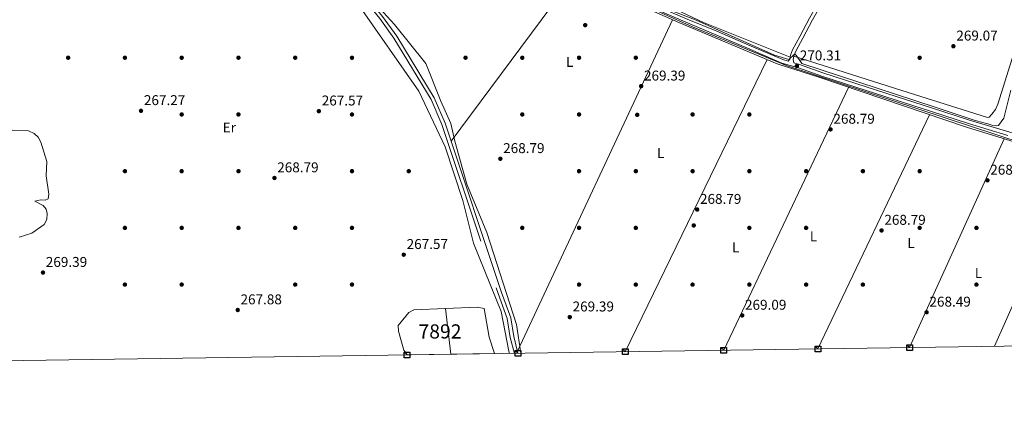
# Model space of a CAD drawing. Units: metres. Extents: x 601397 to 608357, y 4673646 to 4678376.
# Drawn here: x 603518 to 604212, y 4673647 to 4673918 of the extents above; entities that cross this region are included whole.
import ezdxf
from ezdxf.enums import TextEntityAlignment as Align

# ---------------------------------------------------------------- set-up
doc = ezdxf.new("R2010")
doc.units = ezdxf.units.M
doc.header["$MEASUREMENT"] = 0
for name, pattern in [('DGN Style 1', [52.1389136, 0.08675360000000001, -52.05216]), ('DGN Style 3', [121.45504000000003, 86.7536, -34.70144000000001]), ('DGN Style 4', [138.89251360000003, 69.40288000000001, -34.70144000000001, 0.08675360000000001, -34.70144000000001])]:
    doc.linetypes.add(name, pattern=pattern)
for name, color, linetype, lineweight in [('Nivel 11', 7, 'Continuous', 0), ('Nivel 13', 7, 'Continuous', 0), ('Nivel 17', 7, 'Continuous', 0), ('Nivel 21', 7, 'Continuous', 0), ('Nivel 23', 7, 'Continuous', 0), ('Nivel 36', 7, 'Continuous', 0), ('Nivel 37', 7, 'Continuous', 0), ('Nivel 41', 7, 'Continuous', 0), ('Nivel 48', 7, 'Continuous', 0), ('Nivel 49', 7, 'Continuous', 0), ('Nivel 5', 7, 'Continuous', 0), ('Nivel 51', 7, 'Continuous', 0), ('Nivel 61', 7, 'Continuous', 0), ('Nivel 62', 7, 'Continuous', 0), ('Nivel 7', 7, 'Continuous', 0)]:
    doc.layers.add(name, color=color, linetype=linetype, lineweight=lineweight)
doc.styles.add('Style-Arial', font='txt')
doc.styles.add('Style-Arial Narrow', font='txt')

# ---------------------------------------------------------------- blocks, each defined once
blk = doc.blocks.new('5PATER_1')
at = {"layer": 'Nivel 7', "linetype": 'Continuous', "lineweight": 0}
h = blk.add_hatch(color=51, dxfattribs=at)
edge = h.paths.add_edge_path()
edge.add_ellipse((0.0002166852355003357, 0.00041227787733078), major_axis=(-1.095731442372465, -1.110710699892244), ratio=0.9994222409660318, start_angle=0, end_angle=360)
blk = doc.blocks.new('5PERFI')
at = {"layer": 'Nivel 17', "linetype": 'Continuous', "lineweight": 0}
h = blk.add_hatch(color=7, dxfattribs=at)
edge = h.paths.add_edge_path()
edge.add_arc((0.003589678555727005, -0.00222247838973999), 1.559999999766158, 315.0000000018422, 675.0000000018422)

msp = doc.modelspace()

# ---------------------------------------------------------------- linework, layer by layer
at = {"layer": 'Nivel 11', "color": 142, "linetype": 'Continuous', "lineweight": 13, "elevation": 265.94, "flags": 128}
for points in [[(603791.3299999982, 4673681.43), (603788.9100000001, 4673684.739999998), (603785.1600000001, 4673698.149999999), (603785.0599999987, 4673702.18), (603792.5899999999, 4673711.23), (603796.120000001, 4673713.309999999), (603818.4400000013, 4673714.16)], [(603818.4400000013, 4673714.16), (603840.7600000016, 4673715), (603845.5, 4673714.190000001), (603849.2399999984, 4673693.890000001), (603852.8000000007, 4673682.330000002)]]:
    msp.add_lwpolyline(points, dxfattribs=at)
at = {"layer": 'Nivel 13', "color": 4, "linetype": 'Continuous', "lineweight": 0}
msp.add_polyline3d([(603436.2399999984, 4674291.850000001, 270.62), (603469.3099999987, 4674279.77, 270.58), (603498.1999999993, 4674265.949999999, 270.24), (603584.7100000009, 4674229, 270.24), (603627.7800000012, 4674204.32, 270.66), (603676.5, 4674179.289999999, 270.03), (603736.4800000004, 4674150.140000001, 270.23), (603853.6499999985, 4674094.43, 269.48), (603877.4100000001, 4674082.199999999, 269.86), (603882.1700000018, 4674077.949999999, 269.86), (603890.0799999982, 4674066.949999999, 269.86), (603906.6999999993, 4674037.77, 269.92), (603919.0500000007, 4674002.510000002, 270.24), (603938.7600000016, 4673941.239999998, 270.24), (603941.3500000015, 4673936.34, 270.24), (603946.4100000001, 4673932.09, 270.24), (603982.7100000009, 4673915.91, 270.24), (604051.9800000004, 4673886.73, 269.88), (604082.0700000003, 4673876.989999998, 270.24), (604185.5599999987, 4673842, 269.48), (604229, 4673828.580000002, 269.48)], dxfattribs=at)
at = {"layer": 'Nivel 21', "color": 7, "linetype": 'DGN Style 3', "lineweight": 0}
for points in [[(604059.8500000015, 4673888.609999999, 270.06), (604060.8999999985, 4673890.010000002, 270.06), (604061.4299999997, 4673892.870000001, 270.06), (604062.9600000009, 4673896.649999999, 270.06), (604068.0399999991, 4673905.93, 270.06), (604074.8299999982, 4673919, 270.06), (604082.7600000016, 4673933.030000001, 270.06), (604092.9200000018, 4673954.719999999, 270.06), (604104.3999999985, 4673977.510000002, 270.44), (604116.8000000007, 4674002.670000002, 270.06), (604130.4200000018, 4674031.34, 269.68), (604138.5899999999, 4674050.59, 269.68), (604138.9200000018, 4674054.34, 269.3), (604140.379999999, 4674058.75, 269.3), (604142.6499999985, 4674063.93, 269.3), (604150.7300000004, 4674080.510000002, 268.93), (604168.4400000013, 4674111.649999999, 268.93), (604183.9100000001, 4674140.09, 269.3)], [(603516.6099999994, 4674131.649999999, 272.38), (603527.4299999997, 4674123.609999999, 272.01), (603541.379999999, 4674113.82, 272.01), (603563.120000001, 4674098.739999998, 272.38), (603578.6900000013, 4674089.190000001, 272.01), (603599.3999999985, 4674074.399999999, 272.01), (603621.9899999984, 4674058.41, 272.01), (603643.4400000013, 4674042.350000001, 272.01), (603659.9200000018, 4674029.780000001, 272.01), (603677.4800000004, 4674014.93, 272.01), (603694.6600000001, 4674001.199999999, 272.01), (603711.75, 4673987.039999999, 271.63), (603720.129999999, 4673979.899999999, 272.01), (603731.4200000018, 4673968.32, 272.01), (603743.4699999988, 4673954.239999998, 272.01), (603759.6400000006, 4673934.100000001, 271.63), (603771.9899999984, 4673918.609999999, 271.63), (603782.0599999987, 4673904.789999999, 271.63), (603808.1700000018, 4673861.510000002, 271.63), (603815.75, 4673843.890000001, 270.87), (603855.4400000013, 4673724.670000002, 271.63), (603861.8999999985, 4673707.07, 270.87), (603863.9899999984, 4673693.82, 271.63), (603866.8599999994, 4673682.539999999, 271.63)], [(603928.7199999988, 4673987.629999999, 270.49), (603934.7300000004, 4673968.640000001, 270.49), (603939.5599999987, 4673953.789999999, 270.49), (603943.0899999999, 4673946.149999999, 270.49), (603947.9699999988, 4673939.600000001, 270.49), (603954.0300000012, 4673934.75, 270.49), (603958.8500000015, 4673931.719999999, 270.49), (603970.6000000015, 4673926.030000001, 270.11), (603988.6600000001, 4673918.309999999, 270.11), (604009.4400000013, 4673909.719999999, 269.73), (604032.0199999996, 4673899.940000001, 269.73), (604056.120000001, 4673889.66, 270.11), (604059.8500000015, 4673888.609999999, 270.06)], [(604063.7199999988, 4673887.52, 270.06), (604067.8900000006, 4673886.350000001, 270.11), (604084.3399999999, 4673880.350000001, 270.11), (604108.2600000016, 4673872.580000002, 269.73), (604135.8999999985, 4673863.649999999, 269.73), (604160.870000001, 4673855.629999999, 269.36), (604187.6099999994, 4673846.940000001, 269.73), (604215.3000000007, 4673838.649999999, 269.36), (604225.1099999994, 4673835.609999999, 269.73)]]:
    msp.add_polyline3d(points, dxfattribs=at)
at = {"layer": 'Nivel 21', "color": 7, "linetype": 'Continuous', "lineweight": 0}
for points in [[(604063.7199999988, 4673887.52, 270.06), (604063.370000001, 4673889.690000001, 270.06), (604063.8200000003, 4673892.170000002, 270.06), (604065.2100000009, 4673895.580000002, 270.06), (604070.2300000004, 4673904.77, 270.06), (604077.0199999996, 4673917.809999999, 270.06), (604084.9699999988, 4673931.890000001, 270.06), (604095.1600000001, 4673953.640000001, 270.06), (604106.629999999, 4673976.41, 270.44), (604119.0399999991, 4674001.59, 270.06), (604132.6900000013, 4674030.32, 269.68), (604141.0300000012, 4674049.98, 269.68), (604141.370000001, 4674053.84, 269.3), (604142.6999999993, 4674057.850000001, 269.3), (604144.9100000001, 4674062.879999999, 269.3), (604152.9299999997, 4674079.350000001, 268.93), (604170.620000001, 4674110.440000001, 268.93), (604186.0899999999, 4674138.91, 269.3)], [(603869.4299999997, 4673682.580000002, 271.63), (603866.4400000013, 4673694.330000002, 271.63), (603864.3299999982, 4673707.699999999, 270.87), (603857.8000000007, 4673725.5, 271.63), (603818.0899999999, 4673844.789999999, 270.87), (603810.3999999985, 4673862.66, 271.63), (603784.1400000006, 4673906.170000002, 271.63), (603773.9800000004, 4673920.129999999, 271.63), (603761.5899999999, 4673935.670000002, 271.63), (603745.3999999985, 4673955.84, 272.01), (603733.2699999996, 4673970, 272.01), (603721.8399999999, 4673981.73, 272.01), (603713.3599999994, 4673988.949999999, 271.63), (603696.2300000004, 4674003.140000001, 272.01), (603679.0700000003, 4674016.859999999, 272.01), (603661.4899999984, 4674031.73, 272.01)], [(604214.5799999982, 4673836.260000002, 269.36), (604186.870000001, 4673844.559999999, 269.73), (604160.1000000015, 4673853.25, 269.36), (604135.1400000006, 4673861.27, 269.73), (604107.4899999984, 4673870.199999999, 269.73), (604083.5199999996, 4673877.989999998, 270.11), (604067.120000001, 4673883.969999999, 270.11), (604055.2899999991, 4673887.300000001, 270.11), (604031.0399999991, 4673897.649999999, 269.73), (604008.4699999988, 4673907.41, 269.73), (603987.6900000013, 4673916, 270.11), (603969.5599999987, 4673923.760000002, 270.11)]]:
    msp.add_polyline3d(points, dxfattribs=at)
at = {"layer": 'Nivel 23', "color": 70, "linetype": 'DGN Style 4', "lineweight": 0, "elevation": 265.94, "flags": 128}
msp.add_lwpolyline([(603818.4400000013, 4673714.16), (603822.0599999987, 4673681.879999999)], dxfattribs=at)
at = {"layer": 'Nivel 36', "color": 92, "linetype": 'Continuous', "lineweight": 0, "flags": 128}
for points, elevation in [([(603822.2699999996, 4673832.239999998), (603928, 4673974.690000001)], 269.1), ([(603944.9699999988, 4673683.690000001), (604044.9299999997, 4673889.699999999)], 269.1), ([(604014.4100000001, 4673684.699999999), (604102.3999999985, 4673870.109999999)], 269.1), ([(604080.7800000012, 4673685.670000002), (604159.4899999984, 4673850.809999999)], 269.1), ([(604239.9200000018, 4673765.719999999), (604205.3000000007, 4673687.5)], 267.58)]:
    msp.add_lwpolyline(points, dxfattribs=dict(at, elevation=elevation))
at = {"layer": 'Nivel 36', "color": 92, "linetype": 'Continuous', "lineweight": 0, "extrusion": (0.1324862475683491, 0.323138967839528, 0.9370318039793861), "elevation": 1590599.122739801, "flags": 128}
msp.add_lwpolyline([(1214138.520408694, -4266850.516273946), (1214204.164071443, -4266850.0295083), (1214250.720614415, -4266852.692402713)], dxfattribs=at)
at = {"layer": 'Nivel 36', "color": 92, "linetype": 'Continuous', "lineweight": 0, "extrusion": (0.004149434780771748, 0.008879873973969667, 0.9999519638608679), "elevation": 44279.057276991, "flags": 128}
msp.add_lwpolyline([(603862.7437610999, 4673475.077990592), (603972.0233188085, 4673708.927210532)], dxfattribs=at)
at = {"layer": 'Nivel 36', "color": 92, "linetype": 'Continuous', "lineweight": 0, "extrusion": (0.003219792020341079, 0.007099942883505669, 0.9999696114134654), "elevation": 35398.48218640465, "flags": 128}
msp.add_lwpolyline([(604141.3377034068, 4673553.089293212), (604208.091414433, 4673700.283003215)], dxfattribs=at)
at = {"layer": 'Nivel 36', "color": 92, "linetype": 'Continuous', "lineweight": 0}
msp.add_polyline3d([(604325.8500000015, 4673945.16, 269.86), (604301.7300000004, 4673930.739999998, 268.82), (604272.7600000016, 4673916.830000002, 269.44), (604264.0399999991, 4673913.989999998, 269.86), (604256.1099999994, 4673912.640000001, 269.31), (604252.4899999984, 4673912.550000001, 269.1), (604242.5599999987, 4673913.93, 269.86), (604235.5700000003, 4673913.57, 269.1), (604231.7800000012, 4673912.399999999, 269.1), (604228.3099999987, 4673910.300000001, 269.1), (604224.5799999982, 4673906.710000001, 269.1), (604222.3599999994, 4673903.440000001, 269.1), (604220.0100000016, 4673897.949999999, 269.1), (604207.5100000016, 4673858.199999999, 269.1), (604205.8000000007, 4673854.620000001, 269.1), (604203.3200000003, 4673851.109999999, 269.1), (604201.4499999993, 4673849.149999999, 269.1), (604200.1900000013, 4673848.75, 269.1), (604139.8500000015, 4673867.859999999, 269.89), (604063.8200000003, 4673892.170000002, 269.1)], dxfattribs=at)
at = {"layer": 'Nivel 49', "color": 7, "linetype": 'Continuous', "lineweight": 0, "elevation": 265.94, "flags": 128}
msp.add_lwpolyline([(603791.3299999982, 4673681.43), (603852.8000000007, 4673682.330000002)], dxfattribs=at)
at = {"layer": 'Nivel 5', "color": 30, "linetype": 'Continuous', "lineweight": 0, "elevation": 270.01, "flags": 128}
for points in [[(603513.2899999991, 4674125.129999999), (603528.1099999994, 4674113.420000002), (603569.6700000018, 4674084.949999999), (603585.8999999985, 4674075.780000001), (603626.7199999988, 4674046.260000002), (603660.9200000018, 4674016.02), (603678.4600000009, 4674001.899999999), (603708.9499999993, 4673979.16), (603725.8900000006, 4673963.210000001), (603741.2399999984, 4673947.350000001), (603756.6900000013, 4673928.960000001), (603799.6600000001, 4673867.539999999), (603818.1400000006, 4673828.170000002), (603830.5899999999, 4673790.350000001), (603838.1600000001, 4673760.27), (603857.5500000007, 4673711.969999999), (603863.0399999991, 4673684.09), (603863.4299999997, 4673682.489999998)], [(604225.4899999984, 4673830.550000001), (604059.1099999994, 4673885.350000001), (603992.5100000016, 4673912.800000001), (603952.5599999987, 4673930.77), (603945.6799999997, 4673934.800000001), (603940.8399999999, 4673939.84), (603937.5500000007, 4673947.149999999), (603930.3500000015, 4673971.390000001), (603914.3099999987, 4674018.440000001), (603900.5100000016, 4674055.73), (603900.9299999997, 4674058.949999999), (603904.7800000012, 4674058.289999999), (603906.0500000007, 4674057.330000002)], [(603772.0599999987, 4673925.719999999), (603782.4600000009, 4673914.34), (603804.4200000018, 4673886.890000001), (603815.0300000012, 4673860.32), (603822.2300000004, 4673844.649999999), (603824.8599999994, 4673832.289999999), (603833.4400000013, 4673801.809999999), (603847.5700000003, 4673767.760000002), (603868.370000001, 4673702.93), (603871.5300000012, 4673682.609999999)], [(603976.2100000009, 4673924.870000001), (603994.870000001, 4673917.440000001), (604050.2800000012, 4673892.93), (604060.2699999996, 4673889.68), (604064.3299999982, 4673893.620000001), (604065.5500000007, 4673892.91), (604069.5199999996, 4673886.91), (604163.3000000007, 4673856.059999999), (604171.7600000016, 4673853.25), (604190.8999999985, 4673847.030000001), (604197.6099999994, 4673845.170000002), (604200.4699999988, 4673844.289999999), (604204.0799999982, 4673843.300000001), (604206.8099999987, 4673842.93), (604208.1000000015, 4673843.149999999), (604211.6600000001, 4673848.289999999), (604216.6900000013, 4673868.239999998)], [(603513.1000000015, 4673839.84), (603524.620000001, 4673839.399999999), (603528.5799999982, 4673837.640000001), (603531.3500000015, 4673834.960000001), (603533.2800000012, 4673831.449999999), (603537.3599999994, 4673817.800000001), (603536.8999999985, 4673807.77), (603538.9100000001, 4673794.77), (603538.3599999994, 4673791.43), (603536.25, 4673790.489999998), (603533.2199999988, 4673790.75), (603528.9899999984, 4673789.77), (603534.7899999991, 4673786.830000002), (603536.9499999993, 4673784.140000001), (603537.6000000015, 4673781.109999999), (603537.3599999994, 4673776.870000001), (603535.5899999999, 4673773.510000002), (603526.8599999994, 4673767.289999999), (603517.8500000015, 4673764.460000001)]]:
    msp.add_lwpolyline(points, dxfattribs=at)
at = {"layer": 'Nivel 51', "color": 151, "linetype": 'Continuous', "lineweight": 13, "elevation": 265.94, "flags": 128}
msp.add_lwpolyline([(603852.8000000007, 4673682.330000002), (603849.2399999984, 4673693.890000001), (603845.5, 4673714.190000001), (603840.7600000016, 4673715), (603818.4400000013, 4673714.16), (603796.120000001, 4673713.309999999), (603792.5899999999, 4673711.23), (603785.0599999987, 4673702.18), (603785.1600000001, 4673698.149999999), (603788.9100000001, 4673684.739999998), (603791.3299999982, 4673681.43)], close=True, dxfattribs=at)
at = {"layer": 'Nivel 61', "color": 7, "linetype": 'Continuous', "lineweight": 0, "elevation": 0.01, "flags": 128}
msp.add_lwpolyline([(601463.5100000016, 4673647.289999999), (601430.1700000018, 4675960.420000002), (601396.8299999982, 4678273.559999999), (604834.1099999994, 4678323.969999999), (608271.3999999985, 4678376.080000002), (608307.0199999996, 4676062.91), (608342.620000001, 4673749.789999999), (604903.0399999991, 4673697.73)], close=True, dxfattribs=at)
at = {"layer": 'Nivel 62', "color": 131, "linetype": 'Continuous', "lineweight": 30, "flags": 128}
for points, elevation in [([(603791.3299999982, 4673681.43), (603789.3299999982, 4673683.43), (603793.3299999982, 4673683.43), (603793.3299999982, 4673679.43), (603789.3299999982, 4673679.43), (603789.3299999982, 4673683.43)], 265.94), ([(603869.4299999997, 4673682.580000002), (603867.4299999997, 4673684.580000002), (603871.4299999997, 4673684.580000002), (603871.4299999997, 4673680.580000002), (603867.4299999997, 4673680.580000002), (603867.4299999997, 4673684.580000002)], 271.63), ([(603944.9699999988, 4673683.690000001), (603942.9699999988, 4673685.690000001), (603946.9699999988, 4673685.690000001), (603946.9699999988, 4673681.690000001), (603942.9699999988, 4673681.690000001), (603942.9699999988, 4673685.690000001)], 269.1), ([(604014.4100000001, 4673684.699999999), (604012.4100000001, 4673686.699999999), (604016.4100000001, 4673686.699999999), (604016.4100000001, 4673682.699999999), (604012.4100000001, 4673682.699999999), (604012.4100000001, 4673686.699999999)], 269.1), ([(604080.7800000012, 4673685.670000002), (604078.7800000012, 4673687.670000002), (604082.7800000012, 4673687.670000002), (604082.7800000012, 4673683.670000002), (604078.7800000012, 4673683.670000002), (604078.7800000012, 4673687.670000002)], 269.1), ([(604145.3399999999, 4673686.620000001), (604143.3399999999, 4673688.620000001), (604147.3399999999, 4673688.620000001), (604147.3399999999, 4673684.620000001), (604143.3399999999, 4673684.620000001), (604143.3399999999, 4673688.620000001)], 270.36)]:
    msp.add_lwpolyline(points, dxfattribs=dict(at, elevation=elevation))
at = {"layer": 'Nivel 62', "color": 1, "linetype": 'DGN Style 1', "lineweight": 13, "elevation": 271.63, "flags": 128}
msp.add_lwpolyline([(603869.0700000003, 4673684.010000002), (603867.0700000003, 4673686.010000002), (603871.0700000003, 4673686.010000002), (603871.0700000003, 4673682.010000002), (603867.0700000003, 4673682.010000002), (603867.0700000003, 4673686.010000002)], dxfattribs=at)

# ---------------------------------------------------------------- block references
at = {"layer": 'Nivel 17', "color": 7, "linetype": 'Continuous', "lineweight": 0}
for p in [(603552.4600000009, 4673891.02, 268.04), (603592.4600000009, 4673891.02, 267.07), (603632.4600000009, 4673891.02, 267.56), (603672.4600000009, 4673891.02, 266.59), (603712.4600000009, 4673891.02, 266.1), (603752.4600000009, 4673891.02, 266.59), (603832.4600000009, 4673891.02, 269.01), (603872.4600000009, 4673891.02, 268.04), (603912.4600000009, 4673891.02, 269.74), (603952.4600000009, 4673891.02, 269.25), (604152.4600000009, 4673891.02, 268.77), (603632.4600000009, 4673851.02, 269.49), (603672.4600000009, 4673851.02, 268.52), (603752.4600000009, 4673851.02, 268.04), (603872.4600000009, 4673851.02, 268.52), (603912.4600000009, 4673851.02, 269.01), (603953.4600000009, 4673850.75, 270.46), (603992.4600000009, 4673851.02, 268.52), (604032.4600000009, 4673851.02, 268.52), (603592.4600000009, 4673811.02, 268.04), (603632.4600000009, 4673811.02, 267.07), (603672.4600000009, 4673811.02, 269.49), (603752.4600000009, 4673811.02, 267.07), (603792.4600000009, 4673811.02, 267.07), (603912.4600000009, 4673811.02, 269.25), (603952.4600000009, 4673811.02, 269.25), (603992.4600000009, 4673811.02, 269.01), (604032.4600000009, 4673811.02, 268.77), (604072.4600000009, 4673811.02, 268.77), (604112.4600000009, 4673811.02, 268.52), (604152.4600000009, 4673811.02, 268.28), (603993.2699999996, 4673772.73, 269.01), (603592.4600000009, 4673771.02, 268.04), (603632.4600000009, 4673771.02, 268.52), (603672.4600000009, 4673771.02, 268.52), (603712.4600000009, 4673771.02, 267.07), (603752.4600000009, 4673771.02, 268.04), (603872.4600000009, 4673771.02, 267.59), (603912.4600000009, 4673771.02, 269.01), (603952.4499999993, 4673771.02, 269.25), (604032.4499999993, 4673771.02, 268.52), (604072.4499999993, 4673771.02, 268.28), (604152.4600000009, 4673771.02, 268.04), (604192.4600000009, 4673771.02, 267.8), (603592.4600000009, 4673731.02, 268.52), (603632.4600000009, 4673731.02, 269.01), (603712.4600000009, 4673731.02, 268.52), (603752.4600000009, 4673731.02, 267.56), (603912.4499999993, 4673731.02, 268.28), (603952.4499999993, 4673731.02, 268.52), (603992.4499999993, 4673731.02, 269.01), (604032.4499999993, 4673731.02, 269.01), (604072.4499999993, 4673731.02, 268.77), (604112.4499999993, 4673731.02, 268.52), (604192.4499999993, 4673731.02, 268.52)]:
    msp.add_blockref('5PERFI', p, dxfattribs=at)
at = {"layer": 'Nivel 7', "color": 51, "linetype": 'Continuous', "lineweight": 0}
for p in [(603916.8099999987, 4673913.989999998, 269.4), (604176.2399999984, 4673899.149999999, 269.08), (604065.9100000001, 4673885.16, 270.32), (603956.2300000004, 4673870.940000001, 269.4), (603603.8000000007, 4673853.600000001, 267.28), (603729.0899999999, 4673853.34, 267.58), (604089.6999999993, 4673840.489999998, 268.8), (603857, 4673819.780000001, 268.8), (603697.8200000003, 4673806.210000001, 268.79), (604200.2199999988, 4673804.550000001, 268.8), (603995.6999999993, 4673783.949999999, 268.8), (604125.6000000015, 4673769.210000001, 268.8), (603788.9100000001, 4673752.109999999, 267.58), (603534.7399999984, 4673739.5, 269.4), (603671.9299999997, 4673713.109999999, 267.89), (604027.3999999985, 4673709.280000001, 269.1), (604157.3599999994, 4673711.5, 268.49), (603905.9200000018, 4673708.09, 269.4)]:
    msp.add_blockref('5PATER_1', p, dxfattribs=at)

# ---------------------------------------------------------------- texts
at = {"layer": 'Nivel 37', "color": 92, "linetype": 'Continuous', "lineweight": 0, "style": 'Style-Arial Narrow'}
for s, p in [('L', (603905.8431471027, 4673888.089979999, 269.49)), ('Er', (603666.0208149999, 4673841.79998, 268.36)), ('L', (603970.0331471041, 4673823.769979998, 269.54)), ('L', (604077.663147103, 4673764.969979998, 268.45)), ('L', (604022.8731471039, 4673757.239980001, 268.69)), ('L', (604146.3631471023, 4673760.38998, 268.27)), ('L', (604193.9431471042, 4673739.229979999, 268.37))]:
    msp.add_text(s, height=6.99996, dxfattribs=at).set_placement(p, align=Align.MIDDLE_CENTER)
at = {"layer": 'Nivel 41', "color": 7, "linetype": 'Continuous', "lineweight": 0, "style": 'Style-Arial'}
for s, p in [('269.07', (604178.2899999991, 4673903.149999999, 269.08)), ('270.31', (604067.9899999984, 4673889.16, 270.32)), ('269.39', (603958.2199999988, 4673874.940000001, 269.4)), ('267.27', (603605.8500000015, 4673857.600000001, 267.28)), ('267.57', (603731.1400000006, 4673857.34, 267.58)), ('268.79', (604091.6900000013, 4673844.489999998, 268.8)), ('268.79', (603858.9800000004, 4673823.780000001, 268.8)), ('268.79', (603699.8000000007, 4673810.210000001, 268.79)), ('268.79', (604202.2100000009, 4673808.550000001, 268.8)), ('268.79', (603997.6799999997, 4673787.949999999, 268.8)), ('268.79', (604127.5899999999, 4673773.210000001, 268.8)), ('267.57', (603790.9600000009, 4673756.109999999, 267.58)), ('269.39', (603536.7300000004, 4673743.5, 269.4)), ('267.88', (603673.9100000001, 4673717.109999999, 267.89)), ('269.39', (603907.8999999985, 4673712.09, 269.4)), ('269.09', (604029.3900000006, 4673713.280000001, 269.1)), ('268.49', (604159.3500000015, 4673715.5, 268.49))]:
    msp.add_text(s, height=6.99996, dxfattribs=at).set_placement(p)
at = {"layer": 'Nivel 48', "color": 142, "linetype": 'Continuous', "lineweight": 0, "style": 'Style-Arial Narrow'}
msp.add_text('7892', height=9.99996, dxfattribs=at).set_placement((603814.4821438938, 4673697.989980001, 265.94), align=Align.MIDDLE_CENTER)

doc.saveas('drawing.dxf')
